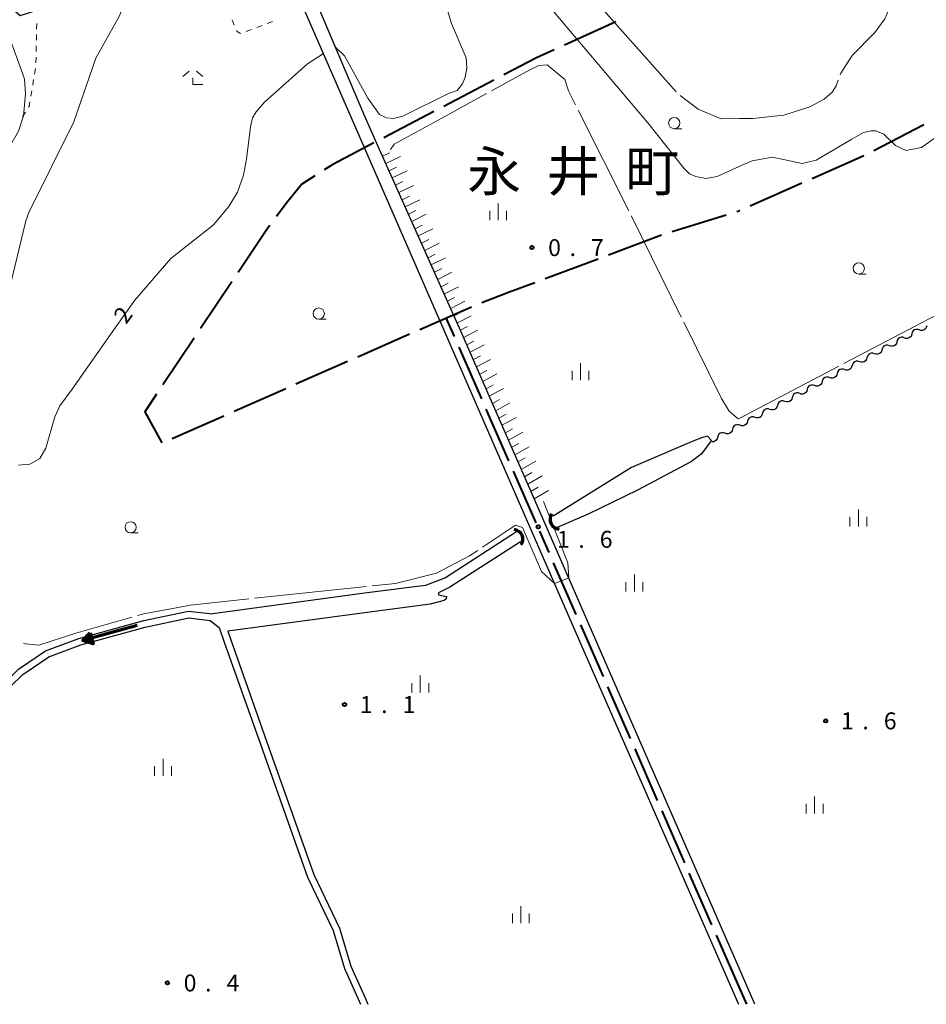
# Model space of a CAD drawing. Units: metres. Extents: x -82000 to -80000, y 33000 to 34500.
# Drawn here: x -80928 to -80727, y 33000 to 33218 of the extents above; entities that cross this region are included whole.
import ezdxf

# ---------------------------------------------------------------- set-up
doc = ezdxf.new("R2010")
doc.units = ezdxf.units.M
for name, color, linetype, lineweight in [('110600_大字・町・丁目界', 7, 'Continuous', 40), ('210100_道路縁(街区線)', 7, 'Continuous', 30), ('421900_坑口', 7, 'Continuous', 30), ('510100_河川', 7, 'Continuous', 30), ('510200_細流', 7, 'Continuous', 30), ('524100_流水方向', 7, 'Continuous', 70), ('610111_人工斜面(上)', 7, 'Continuous', 30), ('610199_人工斜面(ヒゲ)', 7, 'Continuous', 30), ('630100_植生界', 7, 'Continuous', 30), ('633100_広葉樹林', 7, 'Continuous', 13), ('633300_竹林', 7, 'Continuous', 13), ('633400_荒地', 7, 'Continuous', 13), ('710100_等高線(計曲線)', 7, 'Continuous', 40), ('710200_等高線(主曲線)', 7, 'Continuous', 13), ('710300_等高線(補助曲線)', 7, 'Continuous', 13), ('731200_図化機測定による標高点', 7, 'Continuous', 40), ('811400_(注記)大字・町・丁目', 7, 'Continuous', 80)]:
    doc.layers.add(name, color=color, linetype=linetype, lineweight=lineweight)
doc.styles.add('Style-Kanji', font='MS Gothic.ttf')
doc.styles.add('Style-WORKING', font='MS Gothic.ttf')

msp = doc.modelspace()

# ---------------------------------------------------------------- linework, layer by layer
at = {"layer": '110600_大字・町・丁目界', "linetype": 'Continuous', "lineweight": 40}
for p, q in [((-80795.588, 33217.632), (-80806.971, 33212.467)), ((-80822.646, 33204.699), (-80833.722, 33198.906)), ((-80835.937, 33197.747), (-80847.014, 33191.953)), ((-80727.335, 33194.805), (-80738.432, 33189.052)), ((-80740.656, 33187.911), (-80752.096, 33182.873)), ((-80754.384, 33181.865), (-80765.824, 33176.827)), ((-80783.081, 33171.163), (-80771.141, 33174.861)), ((-80768.753, 33175.601), (-80768.27, 33175.75)), ((-80768.112, 33175.82), (-80768.27, 33175.75)), ((-80797.176, 33166.041), (-80785.467, 33170.415)), ((-80811.228, 33160.793), (-80799.518, 33165.166)), ((-80880.661, 33160.051), (-80887.616, 33149.664)), ((-80839.009, 33149.496), (-80827.568, 33154.531)), ((-80831.32, 33147.891), (-80833.15, 33152.07)), ((-80889.007, 33147.587), (-80895.962, 33137.2)), ((-80852.739, 33143.454), (-80841.298, 33148.489)), ((-80825.303, 33134.151), (-80830.317, 33145.601)), ((-80866.468, 33137.411), (-80855.027, 33142.447)), ((-80880.197, 33131.369), (-80868.756, 33136.404)), ((-80893.927, 33125.327), (-80882.486, 33130.362)), ((-80819.287, 33120.41), (-80824.301, 33131.861)), ((-80813.27, 33106.67), (-80818.284, 33118.12)), ((-80810.379, 33100.076), (-80812.46, 33104.83)), ((-80804.363, 33086.336), (-80809.376, 33097.786)), ((-80798.348, 33072.595), (-80803.361, 33084.045)), ((-80792.332, 33058.854), (-80797.345, 33070.304)), ((-80786.317, 33045.113), (-80791.33, 33056.564)), ((-80780.301, 33031.372), (-80785.314, 33042.823)), ((-80774.286, 33017.631), (-80779.299, 33029.082)), ((-80768.27, 33003.89), (-80773.283, 33015.341)), ((-80766.56, 33000), (-80768.27, 33003.89))]:
    msp.add_line(p, q, dxfattribs=at)
at = {"layer": '110600_大字・町・丁目界', "linetype": 'Continuous', "lineweight": 40, "flags": 128}
for points in [[(-80809.248, 33211.434), (-80813.2, 33209.64), (-80820.43, 33205.858)], [(-80849.229, 33190.795), (-80858.3, 33186.05), (-80860.208, 33184.834)], [(-80862.317, 33183.491), (-80865.19, 33181.66), (-80868.63, 33177.36), (-80870.781, 33174.49)], [(-80872.28, 33172.49), (-80872.76, 33171.85), (-80879.27, 33162.128)], [(-80825.245, 33155.452), (-80819.4, 33157.74), (-80813.57, 33159.918)], [(-80897.353, 33135.123), (-80899.96, 33131.23), (-80896.194, 33124.383)]]:
    msp.add_lwpolyline(points, dxfattribs=at)
at = {"layer": '210100_道路縁(街区線)', "linetype": 'Continuous', "lineweight": 30, "flags": 128}
for points in [[(-80768.27, 33008.03), (-80785.17, 33046.72), (-80797.47, 33074.87), (-80813.03, 33110.5), (-80829.9, 33149.12), (-80847.95, 33189.36), (-80851.38, 33197.02), (-80869.5, 33239.96), (-80811.94, 33262.82), (-80806.2, 33265.1), (-80768.27, 33280.44)], [(-80934.22, 33220.14), (-80930.04, 33221.18), (-80927.58, 33219.03), (-80923.85, 33220.19), (-80914.32, 33223.13), (-80873.74, 33238.66), (-80870.71, 33234.27), (-80802.58, 33078.09), (-80789.95, 33049.26), (-80768.39, 33000)], [(-80764.76, 33000), (-80768.27, 33008.03)]]:
    msp.add_lwpolyline(points, dxfattribs=at)
at = {"layer": '421900_坑口', "linetype": 'Continuous', "lineweight": 70}
for centre, start, end in [((-80808.002, 33107.425), 146.56432, 266.56578), ((-80818.317, 33102.984), 325.46262, 85.46407)]:
    msp.add_arc(centre, 2.165, start, end, dxfattribs=at)
at = {"layer": '510100_河川', "linetype": 'Continuous', "lineweight": 30, "flags": 128}
for points in [[(-80774.39, 33124.89), (-80775.29, 33125.83), (-80776.39, 33125.56), (-80778.66, 33124.7), (-80792.12, 33118.9), (-80809.49, 33108.14)], [(-80774.39, 33124.89), (-80776.67, 33121.87), (-80778.83, 33120.25), (-80790.76, 33113.92), (-80801.72, 33108.57), (-80808.59, 33105.62)], [(-80817.58, 33104.67), (-80833.35, 33094.46), (-80837.79, 33092.79), (-80851.28, 33091.04), (-80884.9, 33086.5)], [(-80816.68, 33102.45), (-80832.4, 33092.42), (-80834.92, 33091.13), (-80834.9, 33090.72), (-80833.13, 33090.3), (-80833.19, 33089.83), (-80833.61, 33089.42), (-80836.75, 33088.63), (-80850.72, 33086.81), (-80881.61, 33082.69)], [(-81000.88, 33008.68), (-80994.51, 33014.09), (-80990.21, 33016.09), (-80985.34, 33017.25), (-80981.52, 33018.49), (-80976.62, 33021.3), (-80969.54, 33027.22), (-80963.74, 33035.08), (-80957.31, 33043.39), (-80951.3, 33048.45), (-80943.97, 33053.03), (-80940.8, 33056.77), (-80938.2, 33062.55), (-80933.66, 33068.72), (-80927.95, 33074.24), (-80921.96, 33078.31), (-80914.6, 33081.03), (-80900.22, 33085), (-80890.31, 33087.09), (-80884.9, 33086.5)], [(-80932.53, 33067.73), (-80927, 33073.07), (-80921.27, 33076.96), (-80914.14, 33079.6), (-80899.86, 33083.54), (-80890.23, 33085.58), (-80885.49, 33085.05), (-80883.46, 33083.47), (-80882.35, 33080.24), (-80874.36, 33057.66), (-80863.92, 33028.18), (-80858.22, 33016.32), (-80855.75, 33007.91), (-80852.44, 33000.73), (-80852.17, 33000)], [(-80881.61, 33082.69), (-80880.94, 33080.73), (-80872.53, 33057), (-80862.53, 33028.75), (-80856.82, 33016.86), (-80854.34, 33008.44), (-80851.05, 33001.31), (-80850.57, 33000)]]:
    msp.add_lwpolyline(points, dxfattribs=at)
at = {"layer": '510200_細流', "linetype": 'Continuous', "lineweight": 30, "flags": 128}
for points in [[(-80726.682, 33150.274), (-80726.778, 33149.92), (-80726.983, 33149.616), (-80727.275, 33149.392), (-80727.623, 33149.275), (-80727.99, 33149.275), (-80728.337, 33149.393)], [(-80731.648, 33147.632), (-80731.996, 33147.751), (-80732.362, 33147.75), (-80732.71, 33147.633), (-80733.002, 33147.41), (-80733.208, 33147.106), (-80733.303, 33146.751)], [(-80729.993, 33148.513), (-80730.088, 33148.158), (-80730.294, 33147.854), (-80730.586, 33147.631), (-80730.934, 33147.514), (-80731.301, 33147.513), (-80731.648, 33147.632)], [(-80728.337, 33149.393), (-80728.685, 33149.512), (-80729.052, 33149.512), (-80729.4, 33149.395), (-80729.692, 33149.171), (-80729.897, 33148.867), (-80729.993, 33148.513)], [(-80734.959, 33145.87), (-80735.306, 33145.989), (-80735.673, 33145.989), (-80736.021, 33145.872), (-80736.313, 33145.648), (-80736.518, 33145.344), (-80736.614, 33144.99)], [(-80733.303, 33146.751), (-80733.399, 33146.397), (-80733.604, 33146.093), (-80733.897, 33145.869), (-80734.244, 33145.752), (-80734.611, 33145.752), (-80734.959, 33145.87)], [(-80739.924, 33143.228), (-80740.02, 33142.874), (-80740.225, 33142.57), (-80740.518, 33142.346), (-80740.865, 33142.229), (-80741.232, 33142.229), (-80741.58, 33142.348)], [(-80738.269, 33144.109), (-80738.617, 33144.228), (-80738.983, 33144.227), (-80739.331, 33144.11), (-80739.623, 33143.887), (-80739.829, 33143.583), (-80739.924, 33143.228)], [(-80736.614, 33144.99), (-80736.71, 33144.635), (-80736.915, 33144.331), (-80737.207, 33144.108), (-80737.555, 33143.991), (-80737.922, 33143.99), (-80738.269, 33144.109)], [(-80743.235, 33141.467), (-80743.331, 33141.112), (-80743.536, 33140.808), (-80743.828, 33140.585), (-80744.176, 33140.468), (-80744.543, 33140.467), (-80744.89, 33140.586)], [(-80741.58, 33142.348), (-80741.927, 33142.466), (-80742.294, 33142.466), (-80742.642, 33142.349), (-80742.934, 33142.125), (-80743.139, 33141.821), (-80743.235, 33141.467)], [(-80748.201, 33138.825), (-80748.548, 33138.943), (-80748.915, 33138.943), (-80749.263, 33138.826), (-80749.555, 33138.602), (-80749.76, 33138.298), (-80749.856, 33137.944)], [(-80746.546, 33139.705), (-80746.641, 33139.351), (-80746.846, 33139.047), (-80747.139, 33138.823), (-80747.486, 33138.706), (-80747.853, 33138.706), (-80748.201, 33138.825)], [(-80744.89, 33140.586), (-80745.238, 33140.705), (-80745.605, 33140.704), (-80745.952, 33140.587), (-80746.245, 33140.364), (-80746.45, 33140.06), (-80746.546, 33139.705)], [(-80751.511, 33137.063), (-80751.859, 33137.182), (-80752.226, 33137.182), (-80752.573, 33137.064), (-80752.866, 33136.841), (-80753.071, 33136.537), (-80753.167, 33136.182)], [(-80749.856, 33137.944), (-80749.952, 33137.589), (-80750.157, 33137.285), (-80750.449, 33137.062), (-80750.797, 33136.945), (-80751.164, 33136.944), (-80751.511, 33137.063)], [(-80754.822, 33135.302), (-80755.169, 33135.42), (-80755.536, 33135.42), (-80755.884, 33135.303), (-80756.176, 33135.08), (-80756.381, 33134.775), (-80756.477, 33134.421)], [(-80753.167, 33136.182), (-80753.262, 33135.828), (-80753.468, 33135.524), (-80753.76, 33135.3), (-80754.108, 33135.183), (-80754.474, 33135.183), (-80754.822, 33135.302)], [(-80759.788, 33132.66), (-80759.883, 33132.305), (-80760.089, 33132.001), (-80760.381, 33131.778), (-80760.729, 33131.66), (-80761.096, 33131.66), (-80761.443, 33131.779)], [(-80758.132, 33133.54), (-80758.48, 33133.659), (-80758.847, 33133.659), (-80759.194, 33133.542), (-80759.487, 33133.318), (-80759.692, 33133.014), (-80759.788, 33132.66)], [(-80756.477, 33134.421), (-80756.573, 33134.066), (-80756.778, 33133.762), (-80757.07, 33133.539), (-80757.418, 33133.422), (-80757.785, 33133.422), (-80758.132, 33133.54)], [(-80764.754, 33130.017), (-80765.101, 33130.136), (-80765.468, 33130.136), (-80765.816, 33130.019), (-80766.108, 33129.795), (-80766.313, 33129.491), (-80766.409, 33129.137)], [(-80763.098, 33130.898), (-80763.194, 33130.544), (-80763.399, 33130.24), (-80763.691, 33130.016), (-80764.039, 33129.899), (-80764.406, 33129.899), (-80764.754, 33130.017)], [(-80761.443, 33131.779), (-80761.79, 33131.897), (-80762.157, 33131.897), (-80762.505, 33131.78), (-80762.797, 33131.557), (-80763.003, 33131.253), (-80763.098, 33130.898)], [(-80768.064, 33128.256), (-80768.412, 33128.375), (-80768.778, 33128.374), (-80769.126, 33128.257), (-80769.418, 33128.034), (-80769.624, 33127.73), (-80769.719, 33127.375)], [(-80766.409, 33129.137), (-80766.505, 33128.782), (-80766.71, 33128.478), (-80767.002, 33128.255), (-80767.35, 33128.138), (-80767.717, 33128.137), (-80768.064, 33128.256)], [(-80771.375, 33126.494), (-80771.722, 33126.613), (-80772.089, 33126.613), (-80772.437, 33126.496), (-80772.729, 33126.272), (-80772.934, 33125.968), (-80773.03, 33125.614)], [(-80769.719, 33127.375), (-80769.815, 33127.021), (-80770.02, 33126.717), (-80770.313, 33126.493), (-80770.66, 33126.376), (-80771.027, 33126.376), (-80771.375, 33126.494)], [(-80773.03, 33125.614), (-80773.126, 33125.259), (-80773.331, 33124.955), (-80773.623, 33124.732), (-80773.971, 33124.615), (-80774.243, 33124.614)]]:
    msp.add_lwpolyline(points, dxfattribs=at)
at = {"layer": '524100_流水方向', "linetype": 'Continuous', "lineweight": 70}
msp.add_line((-80901.651, 33083.892), (-80913.696, 33080.555), dxfattribs=at)
at = {"layer": '524100_流水方向', "linetype": 'Continuous', "lineweight": 70, "flags": 128}
for points in [[(-80912.103, 33082.294), (-80911.436, 33079.884), (-80913.696, 33080.555), (-80912.103, 33082.294)], [(-80912.152, 33082.094), (-80911.58, 33080.031), (-80913.515, 33080.605), (-80912.152, 33082.094)], [(-80912.2, 33081.892), (-80911.725, 33080.179), (-80913.334, 33080.655), (-80912.2, 33081.892)], [(-80912.248, 33081.691), (-80911.87, 33080.325), (-80913.152, 33080.706), (-80912.248, 33081.691)], [(-80912.296, 33081.49), (-80912.014, 33080.473), (-80912.97, 33080.756), (-80912.296, 33081.49)], [(-80912.344, 33081.29), (-80912.158, 33080.62), (-80912.789, 33080.807), (-80912.344, 33081.29)], [(-80912.392, 33081.09), (-80912.303, 33080.768), (-80912.606, 33080.857), (-80912.392, 33081.09)]]:
    msp.add_lwpolyline(points, dxfattribs=at)
at = {"layer": '610111_人工斜面(上)', "linetype": 'Continuous', "lineweight": 13, "flags": 128}
msp.add_lwpolyline([(-80813.03, 33110.5), (-80829.9, 33149.12), (-80847.95, 33189.36)], dxfattribs=at)
at = {"layer": '610199_人工斜面(ヒゲ)', "linetype": 'Continuous', "lineweight": 13, "flags": 128}
for points in [[(-80847.27, 33187.86), (-80845.72, 33188.6)], [(-80846.55, 33186.26), (-80843.28, 33187.82)], [(-80845.83, 33184.65), (-80844.2, 33185.43)], [(-80845.12, 33183.05), (-80841.86, 33184.61)], [(-80844.4, 33181.44), (-80842.77, 33182.23)], [(-80843.68, 33179.84), (-80840.43, 33181.41)], [(-80842.96, 33178.23), (-80841.34, 33179.02)], [(-80842.24, 33176.63), (-80839.01, 33178.2)], [(-80841.52, 33175.02), (-80839.91, 33175.81)], [(-80840.8, 33173.42), (-80837.59, 33174.99)], [(-80840.08, 33171.81), (-80838.48, 33172.6)], [(-80839.36, 33170.21), (-80836.17, 33171.78)], [(-80838.64, 33168.6), (-80837.05, 33169.39)], [(-80837.92, 33166.99), (-80834.75, 33168.58)], [(-80837.2, 33165.39), (-80835.62, 33166.18)], [(-80836.48, 33163.78), (-80833.33, 33165.37)], [(-80835.75, 33162.17), (-80834.18, 33162.97)], [(-80835.03, 33160.56), (-80831.9, 33162.16)], [(-80834.31, 33158.96), (-80832.75, 33159.75)], [(-80833.59, 33157.35), (-80830.48, 33158.94)], [(-80832.87, 33155.74), (-80831.32, 33156.54)], [(-80832.15, 33154.13), (-80829.06, 33155.73)], [(-80831.43, 33152.52), (-80829.89, 33153.32)], [(-80830.71, 33150.92), (-80827.63, 33152.52)], [(-80829.98, 33149.31), (-80828.45, 33150.11)], [(-80829.28, 33147.69), (-80826.21, 33149.3)], [(-80828.57, 33146.07), (-80827.03, 33146.88)], [(-80827.86, 33144.45), (-80824.78, 33146.08)], [(-80827.16, 33142.83), (-80825.61, 33143.65)], [(-80826.45, 33141.21), (-80823.35, 33142.86)], [(-80825.74, 33139.6), (-80824.19, 33140.42)], [(-80825.03, 33137.98), (-80821.93, 33139.64)], [(-80824.33, 33136.35), (-80822.77, 33137.2)], [(-80823.62, 33134.73), (-80820.5, 33136.42)], [(-80822.91, 33133.11), (-80821.35, 33133.96)], [(-80822.2, 33131.49), (-80819.07, 33133.2)], [(-80821.49, 33129.87), (-80819.92, 33130.73)], [(-80820.78, 33128.25), (-80817.64, 33129.97)], [(-80820.07, 33126.62), (-80818.5, 33127.49)], [(-80819.37, 33125), (-80816.21, 33126.75)], [(-80818.66, 33123.38), (-80817.08, 33124.25)], [(-80817.95, 33121.75), (-80814.78, 33123.52)], [(-80817.24, 33120.13), (-80815.65, 33121.02)], [(-80816.53, 33118.5), (-80813.35, 33120.29)], [(-80815.82, 33116.87), (-80814.22, 33117.77)], [(-80815.11, 33115.25), (-80811.92, 33117.06)], [(-80814.39, 33113.62), (-80812.8, 33114.53)], [(-80813.68, 33111.99), (-80810.48, 33113.82)]]:
    msp.add_lwpolyline(points, dxfattribs=at)
at = {"layer": '630100_植生界', "linetype": 'Continuous', "lineweight": 13}
for p, q in [((-80880.138, 33216.883), (-80880.603, 33218.043)), ((-80871.665, 33217.716), (-80872.831, 33217.265)), ((-80923.94, 33216.041), (-80923.913, 33217.291)), ((-80876.329, 33215.913), (-80877.495, 33215.462)), ((-80873.997, 33216.814), (-80875.163, 33216.363)), ((-80923.994, 33213.542), (-80923.967, 33214.791)), ((-80924.048, 33211.042), (-80924.021, 33212.292)), ((-80924.102, 33208.543), (-80924.075, 33209.792)), ((-80924.401, 33206.066), (-80924.193, 33207.299)), ((-80924.817, 33203.601), (-80924.609, 33204.834)), ((-80925.234, 33201.136), (-80925.026, 33202.369)), ((-80927.064, 33196.585), (-80926.401, 33197.645))]:
    msp.add_line(p, q, dxfattribs=at)
at = {"layer": '630100_植生界', "linetype": 'Continuous', "lineweight": 13, "flags": 128}
for points in [[(-80878.667, 33215.062), (-80878.91, 33215.09), (-80879.29, 33215.33), (-80879.64, 33215.64), (-80879.673, 33215.722)], [(-80925.738, 33198.705), (-80925.61, 33198.91), (-80925.442, 33199.904)]]:
    msp.add_lwpolyline(points, dxfattribs=at)
at = {"layer": '633100_広葉樹林', "linetype": 'Continuous', "lineweight": 13}
for p, q in [((-80782.63, 33193.96), (-80780.963, 33193.96)), ((-80741.74, 33161.76), (-80740.073, 33161.76)), ((-80861.42, 33151.75), (-80859.753, 33151.75)), ((-80903.11, 33104.41), (-80901.443, 33104.41))]:
    msp.add_line(p, q, dxfattribs=at)
for centre in [(-80782.63, 33195.21), (-80741.74, 33163.01), (-80861.42, 33153), (-80903.11, 33105.66)]:
    msp.add_circle(centre, 1.25, dxfattribs=at)
at = {"layer": '633300_竹林', "linetype": 'Continuous', "lineweight": 13}
for p, q in [((-80890.117, 33206.73), (-80891.58, 33205.53)), ((-80888.543, 33206.73), (-80887.08, 33205.53)), ((-80889.33, 33203.73), (-80887.08, 33203.73))]:
    msp.add_line(p, q, dxfattribs=at)
at = {"layer": '633300_竹林', "linetype": 'Continuous', "lineweight": 13, "flags": 128}
msp.add_lwpolyline([(-80889.33, 33203.73), (-80889.33, 33205.23)], dxfattribs=at)
at = {"layer": '633400_荒地', "linetype": 'Continuous', "lineweight": 13}
for p, q in [((-80821.67, 33173.665), (-80821.67, 33177.415)), ((-80823.544, 33173.665), (-80823.544, 33175.765)), ((-80819.794, 33173.665), (-80819.794, 33175.765)), ((-80803.42, 33138.235), (-80803.42, 33141.985)), ((-80805.294, 33138.235), (-80805.294, 33140.335)), ((-80801.544, 33138.235), (-80801.544, 33140.335)), ((-80741.82, 33105.875), (-80741.82, 33109.625)), ((-80743.694, 33105.875), (-80743.694, 33107.975)), ((-80739.944, 33105.875), (-80739.944, 33107.975)), ((-80793.334, 33091.425), (-80793.334, 33093.525)), ((-80791.46, 33091.425), (-80791.46, 33095.175)), ((-80789.584, 33091.425), (-80789.584, 33093.525)), ((-80838.92, 33069.055), (-80838.92, 33072.805)), ((-80840.794, 33069.055), (-80840.794, 33071.155)), ((-80837.044, 33069.055), (-80837.044, 33071.155)), ((-80895.92, 33050.645), (-80895.92, 33054.395)), ((-80897.794, 33050.645), (-80897.794, 33052.745)), ((-80894.044, 33050.645), (-80894.044, 33052.745)), ((-80751.54, 33042.285), (-80751.54, 33046.035)), ((-80753.414, 33042.285), (-80753.414, 33044.385)), ((-80749.664, 33042.285), (-80749.664, 33044.385)), ((-80816.64, 33017.985), (-80816.64, 33021.735)), ((-80818.514, 33017.985), (-80818.514, 33020.085)), ((-80814.764, 33017.985), (-80814.764, 33020.085))]:
    msp.add_line(p, q, dxfattribs=at)
at = {"layer": '710200_等高線(主曲線)', "linetype": 'Continuous', "lineweight": 13, "flags": 128}
for points, elevation in [([(-81002.94, 33107.8), (-80983.22, 33111.96), (-80980.11, 33113.21), (-80978.77, 33114.06), (-80973.48, 33119.18), (-80967.48, 33125.09), (-80962.4, 33130.4), (-80959.16, 33132.83), (-80956.64, 33133.82), (-80949.71, 33135.28), (-80947.4, 33136.21), (-80945.26, 33137.43), (-80942.73, 33139.57), (-80934.81, 33148.61), (-80931.84, 33152.65), (-80930.62, 33155.75), (-80926.32, 33173.56), (-80925.71, 33175.41), (-80915.72, 33195.51), (-80910.84, 33209.61), (-80905.6, 33218.96), (-80903.35, 33224.93), (-80903.09, 33227.43)], 4), ([(-80815.4, 33227.11), (-80804.04, 33213.59), (-80788.5, 33195.26), (-80780.49, 33185.18), (-80779.23, 33183.98), (-80777.86, 33183.37), (-80775.63, 33182.9), (-80773.1, 33183.35), (-80768.27, 33185.6)], 2), ([(-80857.72, 33212.04), (-80855.69, 33210.1), (-80850.58, 33200.72), (-80847.98, 33197.07), (-80846.43, 33196.38), (-80844.88, 33196.21), (-80842.81, 33196.72), (-80832.66, 33201.72), (-80830.77, 33202.45), (-80829.57, 33203.88), (-80828.95, 33205.41), (-80828.61, 33207.36), (-80828.79, 33209.65), (-80832.01, 33217.28), (-80832.89, 33220.13)], 2), ([(-80986.81, 33158.99), (-80986.18, 33159.35), (-80980.49, 33161.63), (-80967.06, 33168.7), (-80964.32, 33170.03), (-80953.08, 33173.68), (-80941.26, 33178.58), (-80939.19, 33179.49), (-80937.08, 33180.67), (-80934.46, 33182.9), (-80932.65, 33185.41), (-80927.96, 33193.41), (-80926.86, 33196.83), (-80926.42, 33201.68), (-80926.67, 33204.96), (-80927.03, 33206.04), (-80929.9, 33213.95), (-80930.5, 33215.03), (-80933.05, 33217.26), (-80934.46, 33218.51), (-80935.96, 33218.75), (-80938.19, 33218.65)], 6), ([(-80902.22, 33155.97), (-80894.18, 33165.17), (-80884.75, 33172.69), (-80881.38, 33176.74), (-80879.44, 33179.91), (-80878.13, 33183.69), (-80877.4, 33187.22), (-80876.56, 33194.36), (-80876.08, 33196.33), (-80875.27, 33197.66), (-80873.44, 33199.81), (-80863.93, 33208.34), (-80860.4, 33210.64)], 2), ([(-80768.27, 33185.6), (-80765.38, 33186.83), (-80760.85, 33187.65), (-80757.41, 33186.89), (-80754.26, 33186.26), (-80751.15, 33187.01), (-80743.31, 33191.64), (-80740.67, 33193.15), (-80739.03, 33193.47), (-80737.94, 33193.48), (-80736.2, 33192.72), (-80733.57, 33190.2), (-80731.22, 33189.15), (-80727.86, 33189.82), (-80723.74, 33192.76)], 2), ([(-80927.96, 33119.46), (-80925.43, 33119.65), (-80923.24, 33120.93), (-80921.93, 33123.21), (-80919.94, 33130.12), (-80918.82, 33132.56), (-80916.06, 33136.27), (-80906.54, 33149.82), (-80902.22, 33155.97)], 2)]:
    msp.add_lwpolyline(points, dxfattribs=dict(at, elevation=elevation))
at = {"layer": '710300_等高線(補助曲線)', "linetype": 'Continuous', "lineweight": 13}
for p, q in [((-80798.812, 33220.814, 3), (-80782.227, 33202.108, 3)), ((-80792.701, 33175.772, 1), (-80803.962, 33198.092, 1)), ((-80745.021, 33141.918, 1), (-80722.879, 33153.525, 1)), ((-80768.27, 33129.73, 1), (-80746.128, 33141.337, 1)), ((-80806.03, 33094.47, 1), (-80809.16, 33093.18, 1)), ((-80850.816, 33092.567, 1), (-80875.678, 33089.946, 1))]:
    msp.add_line(p, q, dxfattribs=at)
at = {"layer": '710300_等高線(補助曲線)', "linetype": 'Continuous', "lineweight": 13, "flags": 128}
for points, elevation in [([(-80745.841, 33205.904), (-80745.71, 33206.24), (-80743.23, 33210.19), (-80738.18, 33215.28), (-80735.94, 33218.32), (-80732.364, 33226.611)], 3), ([(-80804.525, 33199.208), (-80806.11, 33202.35), (-80806.89, 33204.84), (-80810.78, 33208.11), (-80812.65, 33207.96), (-80814.67, 33207.02), (-80823.15, 33202.34)], 1), ([(-80768.27, 33196.2), (-80765.2, 33196.23), (-80758.34, 33196.93), (-80752.61, 33198.77), (-80749.45, 33200.49), (-80747.61, 33202.03), (-80746.79, 33203.48), (-80746.297, 33204.74)], 3), ([(-80824.245, 33201.736), (-80834.13, 33196.28), (-80844.72, 33190.52), (-80845.51, 33189.35)], 1), ([(-80781.298, 33201.279), (-80777.36, 33198.25), (-80772.23, 33196.15), (-80768.27, 33196.2)], 3), ([(-80781.082, 33152.234), (-80792.11, 33174.6), (-80792.138, 33174.656)], 1), ([(-80768.27, 33129.73), (-80768.46, 33129.67), (-80770.46, 33131.36), (-80772.17, 33134.16), (-80780.529, 33151.113)], 1), ([(-80811.6, 33111.41), (-80806.2, 33097.79), (-80806.03, 33094.47)], 1), ([(-80809.16, 33093.18), (-80812.07, 33095.88), (-80816.27, 33105.59), (-80817.79, 33106.14), (-80825.148, 33101.251)], 1), ([(-80826.19, 33100.559), (-80828.01, 33099.35), (-80835.32, 33095.52), (-80844.43, 33093.24), (-80849.572, 33092.698)], 1), ([(-80876.921, 33089.815), (-80889.87, 33088.45), (-80900.18, 33086.53), (-80901.614, 33086.12)], 1), ([(-80902.816, 33085.776), (-80915.28, 33082.21), (-80923.43, 33079.57), (-80926.44, 33079.82), (-80926.842, 33080.02)], 1)]:
    msp.add_lwpolyline(points, dxfattribs=dict(at, elevation=elevation))
at = {"layer": '731200_図化機測定による標高点', "linetype": 'Continuous', "lineweight": 40}
for centre in [(-80814.19, 33167.62, 0.7), (-80812.77, 33105.76, 1.6), (-80855.72, 33066.39, 1.07), (-80749.08, 33062.78, 1.57), (-80894.96, 33004.73, 0.4)]:
    msp.add_circle(centre, 0.375, dxfattribs=at)

# ---------------------------------------------------------------- texts
at = {"layer": '710100_等高線(計曲線)', "linetype": 'Continuous', "lineweight": 40, "style": 'Style-WORKING'}
msp.add_text('2', height=3.75, rotation=54, dxfattribs=at).set_placement((-80904.12, 33150.46, -9.999))
at = {"layer": '731200_図化機測定による標高点', "linetype": 'Continuous', "lineweight": 40, "style": 'Style-WORKING'}
for s, p in [('0', (-80810.59, 33165.74, -9.999)), ('7', (-80801.09, 33165.74, -9.999)), ('.', (-80805.84, 33165.74, -9.999)), ('1', (-80808.65, 33101.12, -9.999)), ('6', (-80799.15, 33101.12, -9.999)), ('.', (-80803.9, 33101.12, -9.999)), ('1', (-80852.34, 33064.52, -9.999)), ('1', (-80842.84, 33064.52, -9.999)), ('.', (-80847.59, 33064.52, -9.999)), ('1', (-80745.7, 33060.91, -9.999)), ('6', (-80736.2, 33060.91, -9.999)), ('.', (-80740.95, 33060.91, -9.999)), ('0', (-80891.36, 33002.85, -9.999)), ('4', (-80881.86, 33002.85, -9.999)), ('.', (-80886.61, 33002.85, -9.999))]:
    msp.add_text(s, height=3.75, dxfattribs=at).set_placement(p)
at = {"layer": '811400_(注記)大字・町・丁目', "linetype": 'Continuous', "lineweight": 53, "style": 'Style-Kanji'}
for s, p in [('永', (-80828.49, 33180.15)), ('井', (-80810.99, 33180.15)), ('町', (-80793.49, 33180.15))]:
    msp.add_text(s, height=8.75, dxfattribs=at).set_placement(p)

doc.saveas('drawing.dxf')
